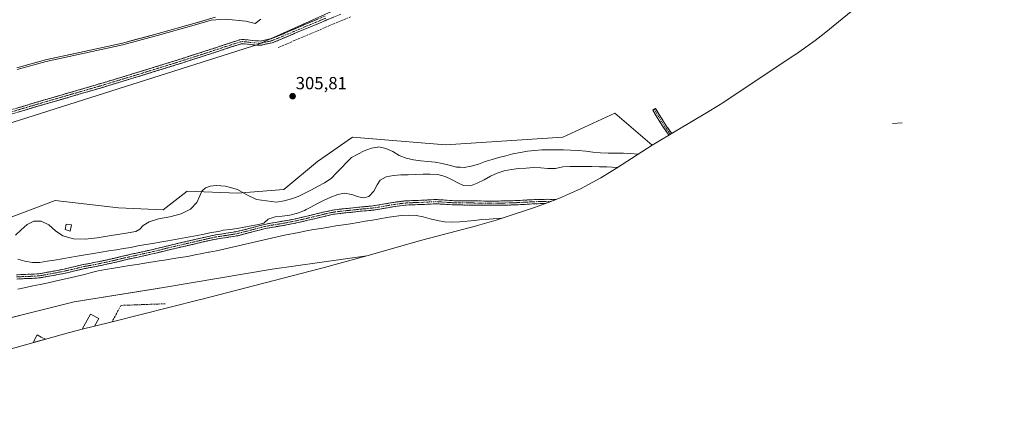
# Model space of a CAD drawing. Units: metres. Extents: x 577183 to 580625, y 4689533 to 4691885.
# Drawn here: x 579175 to 579735, y 4689983 to 4690209 of the extents above; entities that cross this region are included whole.
import ezdxf
from ezdxf.enums import TextEntityAlignment as Align

# ---------------------------------------------------------------- set-up
doc = ezdxf.new("R2010")
doc.units = ezdxf.units.M
doc.header["$MEASUREMENT"] = 0
doc.linetypes.add('TRAZO_Y_PUNTO', pattern=[1, 0.5, -0.25, 0, -0.25])
doc.linetypes.add('TRAZOSX2', pattern=[1.5, 1, -0.5])
for name, color, linetype, lineweight in [('Camino', 19, 'TRAZOSX2', 0), ('Camino Cxs', 19, 'Continuous', 0), ('Camino eje', 19, 'TRAZO_Y_PUNTO', 0), ('Carátula', 7, 'Continuous', 5), ('Corriente artificial lineal', 5, 'TRAZOSX2', 13), ('Corriente natural Cxs', 5, 'Continuous', 13), ('Corriente natural superficial', 5, 'Continuous', 13), ('Cultivos herbáceos CxS', 92, 'Continuous', 0), ('Curva de nivel normal', 36, 'Continuous', 0), ('Depósito genérico', 232, 'Continuous', 0), ('Depósito genérico Cxs', 232, 'Continuous', 0), ('Edificación ligera', 1, 'Continuous', 0), ('Edificación ligera Cxs', 1, 'Continuous', 0), ('Estanque', 2, 'Continuous', 0), ('Estanque Cxs', 2, 'Continuous', 0), ('Layer 0', 7, 'Continuous', 0), ('Muro lineal', 1, 'TRAZOSX2', 13), ('Núcleo urbano CxS', 19, 'Continuous', 0), ('Pastizal CxS', 92, 'Continuous', 0), ('Punto de cota en terreno', 7, 'Continuous', 0), ('Rótulo de punto de cota en terreno', 19, 'Continuous', 0), ('Suelo desnudo CxS', 43, 'Continuous', 0)]:
    doc.layers.add(name, color=color, linetype=linetype, lineweight=lineweight)
doc.styles.add('Arial', font='txt', dxfattribs={"height": 0.2})

# ---------------------------------------------------------------- blocks, each defined once
blk = doc.blocks.new('*U159')
at = {"layer": 'Suelo desnudo CxS', "color": 43, "linetype": 'Continuous', "lineweight": 0}
blk.add_polyline3d([(579285.9402, 4690210.8811, 305.4863), (579273.6201, 4690207.3001, 305.4399), (579253.3801, 4690201.5801, 305.4551), (579233.0601, 4690196.1501, 305.6694), (579211.1601, 4690191.4301, 305.4778), (579189.9434, 4690186.7422, 305.4581), (579189.3001, 4690186.6001, 305.4726), (579172.8101, 4690182.1301, 305.2943)], dxfattribs=at)
blk = doc.blocks.new('5PATER')
at = {"layer": 'Carátula', "linetype": 'Continuous', "lineweight": 5}
h = blk.add_hatch(color=250, dxfattribs=at)
edge = h.paths.add_edge_path()
edge.add_ellipse((0, 0.01), major_axis=(-1.33, -1.34), ratio=0.999422, start_angle=0, end_angle=360)

msp = doc.modelspace()

# ---------------------------------------------------------------- linework, layer by layer
at = {"layer": 'Camino', "color": 19, "linetype": 'TRAZOSX2', "lineweight": 0}
for points in [[(579357.44, 4690212.54), (579349.34, 4690209.3), (579336.8, 4690204.06), (579324.25, 4690198.71), (579318.34, 4690196.34), (579311.96, 4690194.93), (579309.36, 4690194.98), (579307.01, 4690195.2), (579304.1, 4690195.57), (579301.51, 4690195.79), (579300.3, 4690195.61), (579298.87, 4690195.18), (579281.2, 4690189.4), (579263.51, 4690183.7), (579242, 4690177.07), (579220.46, 4690170.57), (579201.61, 4690165.07), (579182.79, 4690159.59), (579164.19, 4690154.04)], [(579163.5, 4690156.34), (579182.11, 4690161.89), (579200.94, 4690167.38), (579219.78, 4690172.87), (579241.3, 4690179.37), (579262.78, 4690185.99), (579280.46, 4690191.68), (579298.15, 4690197.47), (579299.78, 4690197.96), (579301.43, 4690198.2), (579304.35, 4690197.96), (579307.27, 4690197.58), (579309.5, 4690197.38), (579311.72, 4690197.33), (579317.63, 4690198.65), (579323.33, 4690200.93), (579335.87, 4690206.27), (579348.43, 4690211.52)], [(579544.35, 4690143.83), (579543.86, 4690144.29), (579541.08, 4690148.07), (579535.01, 4690158.03), (579535.8, 4690158.51)], [(579535.8, 4690158.51), (579536.58, 4690158.99), (579539.6, 4690154.05), (579542.61, 4690149.1), (579545.24, 4690145.52), (579546, 4690144.8)], [(579172.7, 4690064.24), (579177.89, 4690064.51), (579181.57, 4690064.6), (579185.25, 4690064.83), (579188.62, 4690065.4), (579191.99, 4690066.03), (579195.93, 4690066.77), (579199.86, 4690067.53), (579205.39, 4690068.82), (579210.91, 4690070.13), (579214.27, 4690070.74), (579217.62, 4690071.36), (579222.8, 4690072.47), (579227.98, 4690073.62), (579232.19, 4690074.61), (579236.4, 4690075.59), (579243, 4690077.03), (579249.58, 4690078.48), (579255.12, 4690079.83), (579260.65, 4690081.19), (579269.12, 4690083.15), (579277.59, 4690085.09), (579281.87, 4690086.06), (579286.15, 4690087), (579292.19, 4690087.89), (579298.21, 4690088.89), (579302.33, 4690089.94), (579306.45, 4690091.01), (579310.21, 4690092), (579313.98, 4690092.98), (579317.57, 4690093.63), (579321.19, 4690094.18), (579326.94, 4690095.22), (579332.66, 4690096.37), (579337.99, 4690097.62), (579343.32, 4690098.88), (579348.05, 4690100.04), (579352.83, 4690101.08), (579356.51, 4690101.57), (579360.19, 4690101.92), (579368.12, 4690102.78), (579371.88, 4690103.12), (579375.64, 4690103.48), (579380.17, 4690104.2), (579384.69, 4690105.01), (579389.22, 4690105.74), (579393.77, 4690106.3), (579398.8, 4690106.53), (579403.83, 4690106.68), (579407.62, 4690106.9), (579411.42, 4690107.09), (579416.61, 4690106.81), (579421.81, 4690106.44), (579426.64, 4690106.39), (579431.47, 4690106.35), (579439.5, 4690106.25), (579447.45, 4690106.25), (579455.39, 4690106.42), (579460.84, 4690106.69), (579466.29, 4690106.99), (579470.75, 4690107.16), (579475.21, 4690107.23), (579479.99, 4690107.12)], [(579473.84, 4690104.81), (579470.82, 4690104.76), (579466.4, 4690104.58), (579460.96, 4690104.29), (579455.47, 4690104.02), (579447.47, 4690103.85), (579439.49, 4690103.85), (579435.46, 4690103.89), (579431.45, 4690103.94), (579426.62, 4690103.99), (579421.71, 4690104.03), (579416.46, 4690104.41), (579411.41, 4690104.68), (579407.75, 4690104.5), (579403.94, 4690104.28), (579398.89, 4690104.13), (579393.97, 4690103.9), (579389.56, 4690103.36), (579385.09, 4690102.64), (579380.57, 4690101.83), (579375.94, 4690101.09), (579372.1, 4690100.72), (579368.36, 4690100.39), (579364.41, 4690099.96), (579360.44, 4690099.53), (579356.78, 4690099.18), (579353.25, 4690098.71), (579348.59, 4690097.7), (579343.88, 4690096.55), (579338.54, 4690095.28), (579333.18, 4690094.02), (579327.39, 4690092.85), (579321.58, 4690091.81), (579317.97, 4690091.26), (579314.5, 4690090.63), (579310.82, 4690089.68), (579307.06, 4690088.68), (579302.93, 4690087.61), (579298.7, 4690086.53), (579292.56, 4690085.52), (579286.58, 4690084.63), (579282.39, 4690083.71), (579278.13, 4690082.75), (579269.66, 4690080.81), (579261.21, 4690078.85), (579250.13, 4690076.14), (579243.51, 4690074.68), (579236.93, 4690073.25), (579228.51, 4690071.28), (579223.31, 4690070.12), (579218.09, 4690069), (579214.7, 4690068.38), (579211.41, 4690067.77), (579205.94, 4690066.48), (579200.36, 4690065.18), (579196.37, 4690064.41), (579192.43, 4690063.67), (579189.05, 4690063.03), (579185.52, 4690062.44), (579181.68, 4690062.19), (579177.98, 4690062.11), (579172.89, 4690061.84)]]:
    msp.add_lwpolyline(points, dxfattribs=at)
at = {"layer": 'Camino Cxs', "color": 19, "linetype": 'Continuous', "lineweight": 0}
msp.add_lwpolyline([(579677.01, 4690150.7), (579671.49, 4690150.41)], dxfattribs=at)
msp.add_lwpolyline([(579677.01, 4690150.7), (579671.49, 4690150.41)], dxfattribs=at)
for points in [[(579172.81, 4690159.12, 307.63), (579177.46, 4690160.5, 307.24), (579182.11, 4690161.89, 307.56), (579186.82, 4690163.26, 307.91), (579191.53, 4690164.64, 307.36), (579196.23, 4690166.01, 307.23), (579200.94, 4690167.38, 307.61), (579205.65, 4690168.75, 307.81), (579210.36, 4690170.13, 307.55), (579215.07, 4690171.5, 307.34), (579219.78, 4690172.87, 307.57), (579224.08, 4690174.17, 307.61), (579228.39, 4690175.47, 307.22), (579232.69, 4690176.77, 306.98), (579237, 4690178.07, 307.52), (579241.3, 4690179.37, 307.47), (579245.6, 4690180.69, 307.01), (579249.89, 4690182.02, 307.07), (579254.19, 4690183.34, 307.56), (579258.48, 4690184.67, 307.33), (579262.78, 4690185.99, 307.08), (579267.2, 4690187.41, 307.29), (579271.62, 4690188.84, 307.54), (579276.04, 4690190.26, 307.21), (579280.46, 4690191.68, 306.99), (579284.88, 4690193.13, 307.47), (579289.31, 4690194.58, 307.3), (579293.73, 4690196.02, 307.17), (579298.15, 4690197.47, 307.61), (579299.78, 4690197.96, 307.72), (579301.43, 4690198.2, 307.83), (579304.35, 4690197.96, 307.65), (579307.27, 4690197.58, 307.56), (579309.5, 4690197.38, 307.6), (579311.72, 4690197.33, 307.63), (579314.68, 4690197.99, 307.64), (579317.63, 4690198.65, 307.62), (579320.48, 4690199.79, 307.08), (579323.33, 4690200.93, 306.74), (579327.51, 4690202.71, 307.22), (579331.69, 4690204.49, 307.46), (579335.87, 4690206.27, 307.19), (579340.06, 4690208.02, 307.41), (579344.24, 4690209.77, 307.22)], [(579353.39, 4690210.92, 306.89), (579349.34, 4690209.3, 306.9), (579345.16, 4690207.55, 307.21), (579340.98, 4690205.81, 306.89), (579336.8, 4690204.06, 307.17), (579332.62, 4690202.28, 307.16), (579328.43, 4690200.49, 306.68), (579324.25, 4690198.71, 306.77), (579321.3, 4690197.53, 307.08), (579318.34, 4690196.34, 306.91), (579315.15, 4690195.64, 306.96), (579311.96, 4690194.93, 307.27), (579309.36, 4690194.98, 307.46), (579307.01, 4690195.2, 307.58), (579304.1, 4690195.57, 307.59), (579301.51, 4690195.79, 307.6), (579300.3, 4690195.61, 307.55), (579298.87, 4690195.18, 307.49), (579294.45, 4690193.74, 307.44), (579290.04, 4690192.29, 307.26), (579285.62, 4690190.85, 306.89), (579281.2, 4690189.4, 306.78), (579276.78, 4690187.98, 307.32), (579272.36, 4690186.55, 306.96), (579267.93, 4690185.13, 306.67), (579263.51, 4690183.7, 307), (579259.21, 4690182.37, 307.18), (579254.91, 4690181.05, 306.89), (579250.6, 4690179.72, 306.83), (579246.3, 4690178.4, 307.2), (579242, 4690177.07, 307.14), (579237.69, 4690175.77, 306.77), (579233.38, 4690174.47, 306.79), (579229.08, 4690173.17, 307.25), (579224.77, 4690171.87, 307.19), (579220.46, 4690170.57, 307.04), (579215.75, 4690169.2, 307.31), (579211.04, 4690167.82, 307.44), (579206.32, 4690166.45, 307.22), (579201.61, 4690165.07, 307.4), (579196.91, 4690163.7, 307.33), (579192.2, 4690162.33, 307.28), (579187.5, 4690160.96, 307.09), (579182.79, 4690159.59, 307.07), (579178.14, 4690158.2, 307.41), (579173.49, 4690156.82, 307.19)], [(579172.7, 4690064.24, 317.16), (579175.3, 4690064.38, 317.15), (579177.89, 4690064.51, 317.13), (579181.57, 4690064.6, 317.12), (579185.25, 4690064.83, 316.88), (579188.62, 4690065.4, 316.74), (579191.99, 4690066.03, 316.8), (579195.93, 4690066.77, 317.01), (579199.86, 4690067.53, 317.22), (579202.63, 4690068.18, 317.28), (579205.39, 4690068.82, 317.16), (579208.15, 4690069.48, 317.08), (579210.91, 4690070.13, 317.13), (579214.27, 4690070.74, 317.15), (579217.62, 4690071.36, 317.15), (579220.21, 4690071.92, 317.29), (579222.8, 4690072.47, 317.39), (579225.39, 4690073.05, 317.37), (579227.98, 4690073.62, 317.26), (579232.19, 4690074.61, 317.11), (579236.4, 4690075.59, 316.95), (579239.7, 4690076.31, 317.04), (579243, 4690077.03, 317.08), (579246.29, 4690077.76, 316.97), (579249.58, 4690078.48, 316.74), (579252.35, 4690079.16, 316.39), (579255.12, 4690079.83, 316.19), (579257.89, 4690080.51, 316.14), (579260.65, 4690081.19, 316.18), (579264.89, 4690082.17, 316.61), (579269.12, 4690083.15, 316.5), (579273.36, 4690084.12, 316.09), (579277.59, 4690085.09, 315.83), (579281.87, 4690086.06, 315.76), (579286.15, 4690087, 316.1), (579289.17, 4690087.45, 316), (579292.19, 4690087.89, 315.84), (579295.2, 4690088.39, 315.77), (579298.21, 4690088.89, 315.68), (579302.33, 4690089.94, 315.6), (579306.45, 4690091.01, 315.54), (579310.21, 4690092, 315.71), (579313.98, 4690092.98, 315.82), (579317.57, 4690093.63, 315.81), (579321.19, 4690094.18, 315.77), (579324.07, 4690094.7, 315.7), (579326.94, 4690095.22, 315.65), (579329.8, 4690095.8, 315.52), (579332.66, 4690096.37, 315.66), (579335.33, 4690097, 316.25), (579337.99, 4690097.62, 316.53), (579340.66, 4690098.25, 316.5), (579343.32, 4690098.88, 316.46), (579348.05, 4690100.04, 316.48), (579352.83, 4690101.08, 316.57), (579356.51, 4690101.57, 316.67), (579360.19, 4690101.92, 316.78), (579364.16, 4690102.35, 316.86), (579368.12, 4690102.78, 316.85), (579371.88, 4690103.12, 316.78), (579375.64, 4690103.48, 316.74), (579380.17, 4690104.2, 316.63), (579384.69, 4690105.01, 316.68), (579389.22, 4690105.74, 316.7), (579393.77, 4690106.3, 316.67), (579396.29, 4690106.42, 316.67), (579398.8, 4690106.53, 316.69), (579401.32, 4690106.61, 316.71), (579403.83, 4690106.68, 316.73), (579407.62, 4690106.9, 316.75), (579411.42, 4690107.09, 316.76), (579414.02, 4690106.95, 316.79), (579416.61, 4690106.81, 316.83), (579419.21, 4690106.63, 316.78), (579421.81, 4690106.44, 316.74), (579426.64, 4690106.39, 316.83), (579431.47, 4690106.35, 316.77), (579435.49, 4690106.3, 316.78), (579439.5, 4690106.25, 316.8), (579443.48, 4690106.25, 316.81), (579447.45, 4690106.25, 316.81), (579451.42, 4690106.34, 316.82), (579455.39, 4690106.42, 316.79), (579458.12, 4690106.56, 316.8), (579460.84, 4690106.69, 316.82), (579463.57, 4690106.84, 316.84), (579466.29, 4690106.99, 316.87), (579470.75, 4690107.16, 316.83), (579475.21, 4690107.23, 316.86), (579479.14, 4690107.14, 316.81), (579479.99, 4690107.12, 316.8), (579473.84, 4690104.81, 316.94), (579470.82, 4690104.76, 316.93), (579466.4, 4690104.58, 316.95), (579463.68, 4690104.44, 316.93), (579460.96, 4690104.29, 316.91), (579458.22, 4690104.16, 316.88), (579455.47, 4690104.02, 316.86), (579451.47, 4690103.94, 316.83), (579447.47, 4690103.85, 316.8), (579443.48, 4690103.85, 316.8), (579439.49, 4690103.85, 316.81), (579435.46, 4690103.89, 316.82), (579431.45, 4690103.94, 316.84), (579426.62, 4690103.99, 316.91), (579421.71, 4690104.03, 316.8), (579419.09, 4690104.22, 316.9), (579416.46, 4690104.41, 317), (579413.94, 4690104.55, 316.89), (579411.41, 4690104.68, 316.79), (579407.75, 4690104.5, 316.85), (579403.94, 4690104.28, 316.82), (579401.42, 4690104.21, 316.77), (579398.89, 4690104.13, 316.76), (579393.97, 4690103.9, 316.77), (579389.56, 4690103.36, 316.87), (579385.09, 4690102.64, 317.14), (579380.57, 4690101.83, 317.39), (579375.94, 4690101.09, 317.4), (579372.1, 4690100.72, 317.34), (579368.36, 4690100.39, 317.29), (579364.41, 4690099.96, 317.17), (579360.44, 4690099.53, 316.96), (579356.78, 4690099.18, 316.77), (579353.25, 4690098.71, 316.72), (579348.59, 4690097.7, 316.99), (579343.88, 4690096.55, 317.14), (579341.21, 4690095.92, 317.01), (579338.54, 4690095.28, 317.01), (579335.86, 4690094.65, 316.87), (579333.18, 4690094.02, 316.46), (579330.29, 4690093.44, 316.27), (579327.39, 4690092.85, 316.46), (579324.49, 4690092.33, 316.59), (579321.58, 4690091.81, 316.64), (579317.97, 4690091.26, 316.63), (579314.5, 4690090.63, 316.46), (579310.82, 4690089.68, 316.09), (579307.06, 4690088.68, 315.89), (579302.93, 4690087.61, 316.31), (579298.7, 4690086.53, 316.52), (579295.63, 4690086.03, 316.43), (579292.56, 4690085.52, 316.35), (579289.57, 4690085.08, 316.34), (579286.58, 4690084.63, 316.36), (579282.39, 4690083.71, 316.35), (579278.13, 4690082.75, 316.73), (579273.9, 4690081.78, 317.02), (579269.66, 4690080.81, 317.26), (579265.44, 4690079.83, 317.41), (579261.21, 4690078.85, 316.7), (579257.52, 4690077.95, 317.04), (579253.82, 4690077.04, 317.47), (579250.13, 4690076.14, 317.76), (579246.82, 4690075.41, 317.8), (579243.51, 4690074.68, 317.71), (579240.22, 4690073.97, 317.56), (579236.93, 4690073.25, 317.58), (579232.72, 4690072.27, 317.98), (579228.51, 4690071.28, 318.01), (579225.91, 4690070.7, 317.85), (579223.31, 4690070.12, 317.76), (579220.7, 4690069.56, 317.63), (579218.09, 4690069, 317.59), (579214.7, 4690068.38, 317.6), (579211.41, 4690067.77, 317.74), (579208.68, 4690067.13, 317.87), (579205.94, 4690066.48, 317.87), (579203.15, 4690065.83, 317.86), (579200.36, 4690065.18, 317.77), (579196.37, 4690064.41, 317.59), (579192.43, 4690063.67, 317.39), (579189.05, 4690063.03, 317.59), (579185.52, 4690062.44, 317.82), (579181.68, 4690062.19, 317.81), (579177.98, 4690062.11, 317.71), (579175.44, 4690061.98, 317.68), (579172.89, 4690061.84, 317.66)]]:
    msp.add_polyline3d(points, dxfattribs=at)
msp.add_polyline3d([(579546, 4690144.8, 305.93), (579544.35, 4690143.83, 306.02), (579543.86, 4690144.29, 305.94), (579541.08, 4690148.07, 305.56), (579539.06, 4690151.39, 305.32), (579537.03, 4690154.71, 305.29), (579535.01, 4690158.03, 305.31), (579536.58, 4690158.99, 305.34), (579538.09, 4690156.52, 305.28), (579539.6, 4690154.05, 305.28), (579541.11, 4690151.58, 305.37), (579542.61, 4690149.1, 305.48), (579545.24, 4690145.52, 305.82), (579546, 4690144.8, 305.93)], close=True, dxfattribs=at)
at = {"layer": 'Camino eje', "color": 19, "linetype": 'TRAZO_Y_PUNTO', "lineweight": 0}
for points in [[(579348.89, 4690210.41), (579336.34, 4690205.17), (579330.07, 4690202.5), (579323.79, 4690199.82), (579320.94, 4690198.68), (579317.99, 4690197.5), (579315.03, 4690196.84), (579311.84, 4690196.13), (579310.54, 4690196.16), (579309.43, 4690196.18), (579308.26, 4690196.29), (579307.14, 4690196.39), (579305.69, 4690196.58), (579304.23, 4690196.77), (579302.93, 4690196.88), (579301.47, 4690197), (579300.65, 4690196.88), (579300.04, 4690196.79), (579298.51, 4690196.33), (579280.83, 4690190.54), (579271.99, 4690187.7), (579263.15, 4690184.85), (579241.65, 4690178.22), (579230.89, 4690174.97), (579220.12, 4690171.72), (579210.7, 4690168.97), (579201.28, 4690166.23), (579191.87, 4690163.49), (579182.45, 4690160.74), (579163.85, 4690155.19)], [(579535.8, 4690158.51), (579537.3, 4690156.04), (579538.81, 4690153.57), (579540.32, 4690151.1), (579541.85, 4690148.59), (579544.55, 4690144.91), (579545.18, 4690144.31)], [(579172.8, 4690063.04), (579175.39, 4690063.18), (579177.94, 4690063.31), (579179.78, 4690063.36), (579181.63, 4690063.4), (579183.47, 4690063.51), (579185.39, 4690063.64), (579187.15, 4690063.93), (579188.84, 4690064.22), (579190.53, 4690064.54), (579192.21, 4690064.85), (579196.15, 4690065.59), (579200.11, 4690066.36), (579205.67, 4690067.65), (579208.4, 4690068.3), (579211.16, 4690068.95), (579212.84, 4690069.26), (579216.16, 4690069.87), (579217.86, 4690070.18), (579223.06, 4690071.3), (579225.66, 4690071.88), (579228.25, 4690072.45), (579230.36, 4690072.95), (579232.47, 4690073.44), (579234.56, 4690073.93), (579236.67, 4690074.42), (579239.97, 4690075.14), (579243.26, 4690075.86), (579249.86, 4690077.31), (579258.17, 4690079.34), (579260.93, 4690080.02), (579265.17, 4690081), (579269.39, 4690081.98), (579277.86, 4690083.92), (579280, 4690084.41), (579282.13, 4690084.89), (579286.37, 4690085.82), (579289.39, 4690086.26), (579292.38, 4690086.71), (579295.39, 4690087.21), (579298.46, 4690087.71), (579302.63, 4690088.78), (579306.76, 4690089.85), (579308.64, 4690090.35), (579310.52, 4690090.84), (579312.36, 4690091.32), (579314.24, 4690091.81), (579317.77, 4690092.45), (579321.39, 4690093), (579324.29, 4690093.52), (579327.17, 4690094.04), (579330.03, 4690094.61), (579332.92, 4690095.2), (579338.27, 4690096.45), (579340.93, 4690097.08), (579343.6, 4690097.72), (579345.96, 4690098.29), (579348.32, 4690098.87), (579353.04, 4690099.9), (579356.65, 4690100.38), (579360.32, 4690100.73), (579368.24, 4690101.59), (579370.12, 4690101.76), (579371.99, 4690101.92), (579375.79, 4690102.29), (579378.11, 4690102.66), (579380.37, 4690103.02), (579384.89, 4690103.83), (579389.39, 4690104.55), (579393.87, 4690105.1), (579396.39, 4690105.22), (579398.85, 4690105.33), (579403.89, 4690105.48), (579407.69, 4690105.7), (579411.42, 4690105.89), (579416.54, 4690105.61), (579419.14, 4690105.43), (579421.76, 4690105.24), (579424.22, 4690105.22), (579426.63, 4690105.19), (579429.05, 4690105.17), (579431.46, 4690105.15), (579437.48, 4690105.07), (579439.5, 4690105.05), (579447.46, 4690105.05), (579455.43, 4690105.22), (579460.9, 4690105.49), (579463.62, 4690105.64), (579466.35, 4690105.79), (579468.56, 4690105.88), (579470.79, 4690105.96), (579475.21, 4690106.03), (579476.98, 4690105.99)]]:
    msp.add_lwpolyline(points, dxfattribs=at)
at = {"layer": 'Corriente artificial lineal', "color": 5, "linetype": 'TRAZOSX2', "lineweight": 13}
msp.add_polyline3d([(579362.97, 4690211.19, 306.36), (579358.39, 4690209.24, 306.1), (579353.81, 4690207.29, 306.08), (579349.23, 4690205.35, 306.24), (579344.65, 4690203.4, 305.98), (579340.07, 4690201.45, 306.22), (579335.49, 4690199.5, 306.15), (579330.91, 4690197.55, 305.95), (579326.33, 4690195.6, 306.04), (579321.75, 4690193.65, 305.9)], dxfattribs=at)
at = {"layer": 'Corriente natural Cxs', "color": 5, "linetype": 'Continuous', "lineweight": 13}
msp.add_polyline3d([(579283.15, 4690210.07, 305.17), (579278.39, 4690208.69, 305.37), (579273.62, 4690207.3, 305.39), (579269.57, 4690206.16, 305.35), (579265.52, 4690205.01, 305.3), (579261.48, 4690203.87, 305.37), (579257.43, 4690202.72, 305.38), (579253.38, 4690201.58, 305.37), (579249.32, 4690200.49, 305.43), (579245.25, 4690199.41, 305.54), (579241.19, 4690198.32, 305.59), (579237.12, 4690197.24, 305.57), (579233.06, 4690196.15, 305.6), (579228.68, 4690195.21, 305.58), (579224.3, 4690194.26, 305.53), (579219.92, 4690193.32, 305.5), (579215.54, 4690192.37, 305.48), (579211.16, 4690191.43, 305.47), (579206.79, 4690190.46, 305.33), (579202.42, 4690189.5, 305.29), (579198.04, 4690188.53, 305.45), (579193.67, 4690187.57, 305.37), (579189.3, 4690186.6, 305.27), (579185.18, 4690185.48, 305.22), (579181.06, 4690184.37, 305.21), (579176.93, 4690183.25, 305.29), (579172.81, 4690182.13, 305.21)], dxfattribs=at)
at = {"layer": 'Corriente natural superficial', "color": 5, "linetype": 'Continuous', "lineweight": 13}
msp.add_polyline3d([(579283.15, 4690210.07, 305.17), (579278.39, 4690208.69, 305.37), (579273.62, 4690207.3, 305.39), (579269.57, 4690206.16, 305.35), (579265.52, 4690205.01, 305.3), (579261.48, 4690203.87, 305.37), (579257.43, 4690202.72, 305.38), (579253.38, 4690201.58, 305.37), (579249.32, 4690200.49, 305.43), (579245.25, 4690199.41, 305.54), (579241.19, 4690198.32, 305.59), (579237.12, 4690197.24, 305.57), (579233.06, 4690196.15, 305.6), (579228.68, 4690195.21, 305.58), (579224.3, 4690194.26, 305.53), (579219.92, 4690193.32, 305.5), (579215.54, 4690192.37, 305.48), (579211.16, 4690191.43, 305.47), (579206.79, 4690190.46, 305.33), (579202.42, 4690189.5, 305.29), (579198.04, 4690188.53, 305.45), (579193.67, 4690187.57, 305.37), (579189.3, 4690186.6, 305.27), (579185.18, 4690185.48, 305.22), (579181.06, 4690184.37, 305.21), (579176.93, 4690183.25, 305.29), (579172.81, 4690182.13, 305.21)], dxfattribs=at)
at = {"layer": 'Cultivos herbáceos CxS', "color": 92, "linetype": 'Continuous', "lineweight": 0}
for points in [[(579003.22, 4690098.06, 308.44), (579310.14, 4690195.43, 306.74), (579455.59, 4690260.62, 307.37), (579457.18, 4690261.15, 307.54), (579550.86, 4690291.19, 307.65), (579561.16, 4690294.49, 307.17), (579597.68, 4690300.84, 307.5), (579635.15, 4690301.91, 306.82), (579636.08, 4690301.77, 307.14), (579637.2, 4690301.97, 307.46), (579640.55, 4690302.57, 307.32), (579645.02, 4690303.58, 306.09), (579651.55, 4690304.34, 305.71), (579658.09, 4690305.11, 305.78), (579664.33, 4690306.03, 305.85), (579670.58, 4690306.87, 305.26), (579680.47, 4690306.81, 306.23), (579690.36, 4690306.4, 306.4), (579698.22, 4690306.7, 305.97), (579706.07, 4690307.18, 306.73), (579712.06, 4690307.64, 307.48), (579717.98, 4690308.66, 306.6), (579729.29, 4690311.92, 306.46), (579740.46, 4690315.48, 307.57)], [(579635.15, 4690301.91, 306.82), (579597.68, 4690300.84, 307.5), (579561.16, 4690294.49, 307.17), (579550.86, 4690291.19, 307.65), (579457.18, 4690261.15, 307.54), (579455.59, 4690260.62, 307.37), (579310.14, 4690195.43, 306.74), (579003.22, 4690098.06, 308.44)], [(579750.59, 4690292.37, 305.73), (579732.07, 4690279.08, 305.77), (579727.29, 4690275.75, 305.81), (579711.44, 4690265.07, 305.89), (579699.78, 4690257, 305.9), (579667.12, 4690229.96, 305.81), (579666.4, 4690229.37, 305.81), (579632.52, 4690201.59, 305.74), (579627.46, 4690197.58, 305.73), (579616.82, 4690189.96, 305.77), (579615.99, 4690189.4, 305.76), (579574.49, 4690161.97, 305.88), (579573.94, 4690161.61, 305.87), (579573.3, 4690161.19, 305.87), (579565.32, 4690156.21, 305.61), (579549.32, 4690146.76, 306.25), (579534.67, 4690138.11, 308.99)], [(579666.4, 4690229.37, 305.81), (579632.52, 4690201.59, 305.74), (579627.46, 4690197.58, 305.73), (579616.82, 4690189.96, 305.77), (579615.99, 4690189.4, 305.76), (579574.49, 4690161.97, 305.88), (579573.94, 4690161.61, 305.87), (579573.3, 4690161.19, 305.87), (579565.32, 4690156.21, 305.61), (579549.32, 4690146.76, 306.25), (579534.67, 4690138.11, 308.99), (579513.34, 4690156.27, 305.25), (579483.71, 4690142.51, 308.57), (579417.03, 4690138.28, 306.58), (579364.11, 4690142.51, 306.71), (579344.01, 4690128.76, 306.57), (579324.96, 4690112.88, 308.51), (579298.5, 4690110.76, 311.75), (579269.92, 4690111.82, 308.7), (579256.16, 4690101.24, 309.34), (579230.76, 4690102.3, 306.16), (579194.78, 4690106.53, 307.29), (579160.91, 4690093.83, 307.03)], [(579160.91, 4690093.83, 307.03), (579194.78, 4690106.53, 307.29), (579230.76, 4690102.3, 306.16), (579256.16, 4690101.24, 309.34), (579269.92, 4690111.82, 308.7), (579298.5, 4690110.76, 311.75), (579324.96, 4690112.88, 308.51), (579344.01, 4690128.76, 306.57), (579364.11, 4690142.51, 306.71), (579417.03, 4690138.28, 306.58), (579483.71, 4690142.51, 308.57), (579513.34, 4690156.27, 305.25), (579534.67, 4690138.11, 308.99)]]:
    msp.add_polyline3d(points, dxfattribs=at)
at = {"layer": 'Curva de nivel normal', "color": 36, "linetype": 'Continuous', "lineweight": 0}
for points in [[(579311.77, 4690209.75, 305), (579308.53, 4690207.29, 305), (579303.26, 4690208.58, 305), (579291.78, 4690209.8, 305), (579283.63, 4690209.17, 305), (579273.9, 4690206.34, 0), (579273.89, 4690206.34, 0), (579253.65, 4690200.62, 0), (579253.64, 4690200.61, 0), (579233.32, 4690195.18, 0), (579233.28, 4690195.18, 0), (579233.27, 4690195.17, 0), (579211.37, 4690190.45, 0), (579189.54, 4690185.63, 0), (579173.07, 4690181.16, 0)], [(579526.71, 4690132.94, 310), (579522.35, 4690133.33, 310), (579518.31, 4690133.47, 310), (579513.91, 4690133.49, 310), (579509.56, 4690133.52, 310), (579505.16, 4690133.64, 310), (579500.9, 4690134.08, 310), (579496.89, 4690134.64, 310), (579492.53, 4690134.98, 310), (579488.23, 4690135.26, 310), (579484.23, 4690135.46, 310), (579480.15, 4690135.44, 310), (579475.96, 4690135.47, 310), (579471.93, 4690135.36, 310), (579467.9, 4690135.03, 310), (579463.68, 4690134.55, 310), (579459.62, 4690133.91, 310), (579455.41, 4690133.06, 310), (579451.27, 4690132.06, 310), (579447.38, 4690130.97, 310), (579443.49, 4690129.98, 310), (579439.66, 4690128.78, 310), (579435.69, 4690127.17, 310), (579431.65, 4690126.02, 310), (579427.64, 4690125.38, 310), (579425.56, 4690125.5, 310), (579423.29, 4690125.61, 310), (579419.1, 4690126.73, 310), (579415.03, 4690127.7, 310), (579411.07, 4690128.36, 310), (579406.91, 4690128.71, 310), (579402.91, 4690129.16, 310), (579398.7, 4690129.76, 310), (579394.68, 4690130.63, 310), (579390.58, 4690132.16, 310), (579386.91, 4690134.49, 310), (579383.01, 4690136.24, 310), (579378.99, 4690137.01, 310), (579378.37, 4690136.91, 310), (579374.83, 4690136.32, 310), (579370.75, 4690134.85, 310), (579367.11, 4690132.84, 310), (579363.52, 4690130.98, 310), (579360.53, 4690128.17, 310), (579357.81, 4690125.21, 310), (579354.98, 4690122.24, 310), (579351.9, 4690119.16, 310), (579348.18, 4690116.68, 310), (579344.54, 4690114.72, 310), (579340.64, 4690112.59, 310), (579336.84, 4690110.67, 310), (579333.04, 4690108.86, 310), (579329.27, 4690107.51, 310), (579325.07, 4690106.3, 310), (579320.75, 4690105.65, 310), (579309.43, 4690107.08, 310), (579303.55, 4690109.99, 310), (579298.48, 4690112.87, 310), (579291.73, 4690114.64, 310), (579286.42, 4690115.11, 310), (579283.06, 4690114.74, 310), (579280.32, 4690113.67, 310), (579278.23, 4690111.86, 310), (579277.09, 4690109.16, 310), (579275.4, 4690105.43, 310), (579271.8, 4690101.57, 310), (579266.52, 4690098.88, 310), (579260.05, 4690097.33, 310), (579253.5, 4690096.06, 310), (579248.17, 4690094.43, 310), (579244.84, 4690092.29, 310), (579242.97, 4690090.28, 310), (579240.64, 4690088.98, 310), (579235.22, 4690087.92, 310), (579226.57, 4690086.54, 310), (579218.56, 4690085.28, 310), (579211.87, 4690084.54, 310), (579205.19, 4690084.78, 310), (579199.13, 4690086.36, 310), (579194.89, 4690089.34, 310), (579191.17, 4690092.68, 310), (579186.81, 4690094.83, 310), (579182.57, 4690094.79, 310), (579178.74, 4690092.82, 310), (579175.3, 4690089.82, 310), (579172.11, 4690086.79, 310)], [(579514.98, 4690125.31, 315), (579508.86, 4690125.66, 315), (579504.61, 4690125.79, 315), (579500.41, 4690125.98, 315), (579496.23, 4690125.85, 315), (579492.19, 4690125.84, 315), (579487.84, 4690125.87, 315), (579483.72, 4690125.64, 315), (579479.56, 4690124.85, 315), (579475.22, 4690124.72, 315), (579471.22, 4690125.07, 315), (579467.12, 4690125.26, 315), (579462.84, 4690125.03, 315), (579458.61, 4690124.75, 315), (579454.54, 4690124.21, 315), (579450.49, 4690123.42, 315), (579446.35, 4690122.17, 315), (579442.54, 4690120.45, 315), (579438.96, 4690118.29, 315), (579435.11, 4690116.37, 315), (579431.18, 4690114.96, 315), (579427.2, 4690115.05, 315), (579424.08, 4690116.53, 315), (579420.48, 4690118.5, 315), (579416.84, 4690120.26, 315), (579412.66, 4690121.33, 315), (579408.25, 4690121.5, 315), (579404.22, 4690121.49, 315), (579399.93, 4690121.31, 315), (579395.64, 4690121.18, 315), (579391.5, 4690121.22, 315), (579387.43, 4690120.84, 315), (579383.27, 4690120.1, 315), (579379.73, 4690118.14, 315), (579378.08, 4690115.53, 315), (579376.17, 4690111.83, 315), (579373.39, 4690108.92, 315), (579370.53, 4690108.03, 315), (579367.45, 4690108.62, 315), (579363.57, 4690110.01, 315), (579359.24, 4690110.76, 315), (579355.76, 4690109.95, 315), (579351.74, 4690108.38, 315), (579347.87, 4690106.72, 315), (579344.07, 4690104.85, 315), (579340.33, 4690102.68, 315), (579337.73, 4690101.36, 315), (579336.69, 4690100.82, 315), (579332.66, 4690099.41, 315), (579328.36, 4690098.25, 315), (579324.04, 4690097.65, 315), (579319.97, 4690097.22, 315), (579316.04, 4690095.92, 315), (579313.76, 4690093.84, 315), (579313.55, 4690093.64, 315), (579310.58, 4690092.8, 315), (579306.42, 4690092.21, 315), (579302.36, 4690091.42, 315), (579298.36, 4690090.63, 315), (579294.35, 4690090.05, 315), (579290.33, 4690089.62, 315), (579287.94, 4690088.86, 315), (579283.61, 4690088.32, 315), (579281.99, 4690087.97, 315), (579279.64, 4690087.48, 315), (579275.57, 4690086.65, 315), (579271.35, 4690085.86, 315), (579267.32, 4690085.12, 315), (579258.97, 4690083.64, 315), (579254.4, 4690082.79, 315), (579250.33, 4690082.05, 315), (579246.3, 4690081.42, 315), (579241.83, 4690080.66, 315), (579237.8, 4690079.88, 315), (579233.73, 4690079.2, 315), (579229.6, 4690078.56, 315), (579226.43, 4690078.05, 315), (579225.32, 4690077.86, 315), (579216.47, 4690076.36, 315), (579211.8, 4690075.55, 315), (579207.23, 4690074.79, 315), (579202.8, 4690074.04, 315), (579198.63, 4690073.3, 315), (579194.35, 4690072.66, 315), (579190.12, 4690071.96, 315), (579186.04, 4690071.33, 315), (579181.79, 4690071.19, 315), (579177.45, 4690071.94, 315), (579173.48, 4690073.22, 315)], [(579448.96, 4690096.44, 320), (579441.82, 4690095.98, 320), (579437.74, 4690095.7, 320), (579433.47, 4690095.21, 320), (579429.24, 4690094.83, 320), (579424.97, 4690094.44, 320), (579420.89, 4690094.22, 320), (579416.48, 4690094.45, 320), (579412.42, 4690095.11, 320), (579408.29, 4690096.18, 320), (579404.26, 4690097.3, 320), (579400.24, 4690098.02, 320), (579396.2, 4690098.21, 320), (579391.92, 4690097.93, 320), (579387.64, 4690097.39, 320), (579383.63, 4690096.8, 320), (579379.57, 4690096.17, 320), (579375.36, 4690095.42, 320), (579371.3, 4690094.74, 320), (579367.25, 4690094, 320), (579362.98, 4690093.35, 320), (579358.97, 4690092.72, 320), (579354.45, 4690092.07, 320), (579350.49, 4690091.43, 320), (579346.23, 4690090.69, 320), (579341.86, 4690089.99, 320), (579337.8, 4690089.25, 320), (579333.54, 4690088.4, 320), (579325.23, 4690086.86, 320), (579286.5, 4690077.93, 320), (579282.47, 4690077.15, 320), (579281.99, 4690077.06, 320), (579278.45, 4690076.47, 320), (579274.48, 4690075.63, 320), (579270.16, 4690074.74, 320), (579266.18, 4690074.06, 320), (579262.15, 4690073.47, 320), (579258.12, 4690072.84, 320), (579254.04, 4690072.26, 320), (579245.79, 4690070.88, 320), (579241.46, 4690070.18, 320), (579237.08, 4690069.49, 320), (579232.66, 4690068.78, 320), (579228.13, 4690068.03, 320), (579223.46, 4690067.22, 320), (579219.24, 4690066.42, 320), (579215.32, 4690065.55, 320), (579211.41, 4690064.52, 320), (579207.2, 4690063.48, 320), (579203.24, 4690062.49, 320), (579198.87, 4690061.5, 320), (579194.71, 4690060.61, 320), (579190.69, 4690059.72, 320), (579186.22, 4690058.82, 320), (579181.95, 4690057.92, 320), (579177.99, 4690057.04, 320), (579173.52, 4690056.04, 320)]]:
    msp.add_polyline3d(points, dxfattribs=at)
at = {"layer": 'Depósito genérico', "color": 232, "linetype": 'Continuous', "lineweight": 0}
msp.add_polyline3d([(579217.16, 4690035.02, 324.14), (579210.08, 4690033.23, 324.25), (579214.87, 4690041.81, 324.26), (579219.55, 4690039.45, 324.18), (579217.16, 4690035.02, 324.14)], dxfattribs=at)
at = {"layer": 'Depósito genérico Cxs', "color": 232, "linetype": 'Continuous', "lineweight": 0}
msp.add_polyline3d([(579217.16, 4690035.02, 324.14), (579210.08, 4690033.23, 324.25), (579214.87, 4690041.81, 324.26), (579219.55, 4690039.45, 324.18), (579217.16, 4690035.02, 324.14)], close=True, dxfattribs=at)
at = {"layer": 'Edificación ligera', "color": 1, "linetype": 'Continuous', "lineweight": 0}
msp.add_polyline3d([(579203.94, 4690092.68, 307.91), (579203.35, 4690089.17, 308.35), (579200.48, 4690089.95, 308.63), (579201.05, 4690093.05, 308.04), (579203.94, 4690092.68, 307.91)], dxfattribs=at)
at = {"layer": 'Edificación ligera Cxs', "color": 1, "linetype": 'Continuous', "lineweight": 0}
msp.add_polyline3d([(579203.94, 4690092.68, 307.91), (579203.35, 4690089.17, 308.35), (579200.48, 4690089.95, 308.63), (579201.05, 4690093.05, 308.04), (579203.94, 4690092.68, 307.91)], close=True, dxfattribs=at)
at = {"layer": 'Estanque', "color": 2, "linetype": 'Continuous', "lineweight": 0}
msp.add_polyline3d([(579182.23, 4690025.64, 324.93), (579184.48, 4690030.01, 325.06), (579186.83, 4690028.8, 325.45), (579189.18, 4690027.58, 325.39)], dxfattribs=at)
at = {"layer": 'Estanque Cxs', "color": 2, "linetype": 'Continuous', "lineweight": 0}
msp.add_polyline3d([(579189.18, 4690027.58, 325.39), (579185.7, 4690026.61, 325.26), (579182.23, 4690025.64, 324.93), (579184.48, 4690030.01, 325.06), (579186.83, 4690028.8, 325.45), (579189.18, 4690027.58, 325.39)], close=True, dxfattribs=at)
at = {"layer": 'Layer 0', "linetype": 'Continuous', "lineweight": 0}
for points in [[(579144.85, 4690033.76, 325.1), (579205.57, 4690048.84, 324.86), (579257.56, 4690057.18, 324.82), (579318.28, 4690067.5, 324.27), (579372.23, 4690075.13, 325.14), (579354.15, 4690070.07, 324.59), (579352.07, 4690069.5, 324.58), (579350.24, 4690069.02, 324.71), (579277.59, 4690050.29, 324.85), (579276.66, 4690050.06, 324.78), (579227.13, 4690037.54, 324.76), (579217.16, 4690035.02, 324.14), (579210.08, 4690033.23, 324.25), (579202.86, 4690031.41, 324.44), (579146.43, 4690015.64, 324.92)], [(579146.43, 4690015.64, 324.92), (579202.86, 4690031.41, 324.44), (579210.08, 4690033.23, 324.25), (579217.16, 4690035.02, 324.14), (579227.13, 4690037.54, 324.76), (579276.66, 4690050.06, 324.78), (579277.59, 4690050.29, 324.85), (579350.24, 4690069.02, 324.71), (579352.07, 4690069.5, 324.58), (579354.15, 4690070.07, 324.59), (579372.23, 4690075.13, 325.14), (579318.28, 4690067.5, 324.27), (579257.56, 4690057.18, 324.82), (579205.57, 4690048.84, 324.86), (579144.85, 4690033.76, 325.1)]]:
    msp.add_polyline3d(points, dxfattribs=at)
at = {"layer": 'Muro lineal', "color": 1, "linetype": 'TRAZOSX2', "lineweight": 13}
msp.add_polyline3d([(579257.33, 4690047.77, 324.01), (579253.14, 4690047.61, 324.05), (579248.94, 4690047.46, 324.58), (579244.75, 4690047.3, 325.17), (579240.55, 4690047.14, 325.32), (579236.36, 4690046.99, 325.18), (579232.16, 4690046.83, 324.94), (579230.48, 4690043.73, 325.52), (579228.81, 4690040.64, 325.27), (579227.13, 4690037.54, 324.76)], dxfattribs=at)
at = {"layer": 'Núcleo urbano CxS', "color": 19, "linetype": 'Continuous', "lineweight": 0}
for points in [[(579372.23, 4690075.13, 324.52), (579354.15, 4690070.07, 324), (579352.07, 4690069.5, 323.99), (579350.24, 4690069.02, 323.95), (579277.59, 4690050.29, 325.11), (579276.66, 4690050.06, 325.02), (579227.13, 4690037.54, 324.56), (579217.16, 4690035.02, 324.27), (579210.08, 4690033.23, 324.5), (579202.86, 4690031.41, 324.4), (579146.43, 4690015.64, 324.79), (579137.44, 4690013.13, 324.76), (579137.25, 4690013.08, 324.76), (579089.74, 4689999.86, 324.84), (579087.91, 4689999.35, 325.02), (579087.41, 4689999.21, 325.06), (579074.68, 4689995.67, 325.32), (579067.41, 4689993.65, 325.12), (579062.57, 4689992.3, 325.03), (579060.72, 4689991.79, 324.92), (579057.54, 4689990.97, 324.75), (579026.26, 4689983.14, 324.02)], [(579372.23, 4690075.13, 324.52), (579318.28, 4690067.5, 324.72), (579257.56, 4690057.18, 324.37), (579251.91, 4690056.27, 324.44), (579205.57, 4690048.84, 324.68), (579190.32, 4690045.05, 324.74), (579144.85, 4690033.76, 324.9), (579128.87, 4690028.78, 325.1), (579043.24, 4690027.92, 325.3), (579026.26, 4689983.14, 324.02)], [(579144.85, 4690033.76, 324.9), (579190.32, 4690045.05, 324.74), (579205.57, 4690048.84, 324.68), (579251.91, 4690056.27, 324.44), (579257.56, 4690057.18, 324.37), (579318.28, 4690067.5, 324.72), (579372.23, 4690075.13, 324.52), (579354.15, 4690070.07, 324), (579352.07, 4690069.5, 323.99), (579350.24, 4690069.02, 323.95), (579277.59, 4690050.29, 325.11), (579276.66, 4690050.06, 325.02), (579227.13, 4690037.54, 324.56), (579217.16, 4690035.02, 324.27), (579210.08, 4690033.23, 324.5), (579202.86, 4690031.41, 324.4), (579146.43, 4690015.64, 324.79)]]:
    msp.add_polyline3d(points, dxfattribs=at)
at = {"layer": 'Pastizal CxS', "color": 92, "linetype": 'Continuous', "lineweight": 0}
for points in [[(579635.15, 4690301.91, 306.82), (579597.68, 4690300.84, 307.5), (579561.16, 4690294.49, 307.17), (579550.86, 4690291.19, 307.65), (579457.18, 4690261.15, 307.54), (579455.59, 4690260.62, 307.37), (579310.14, 4690195.43, 306.74), (579003.22, 4690098.06, 308.44)], [(579455.59, 4690260.62, 307.37), (579310.14, 4690195.43, 306.74), (579003.22, 4690098.06, 308.44)], [(579172.81, 4690182.13, 305.29), (579189.3, 4690186.6, 305.47), (579189.94, 4690186.74, 305.46), (579211.16, 4690191.43, 305.48), (579233.06, 4690196.15, 305.67), (579253.38, 4690201.58, 305.46), (579273.62, 4690207.3, 305.44), (579285.94, 4690210.88, 305.49)], [(579285.94, 4690210.88, 305.49), (579273.62, 4690207.3, 305.44), (579253.38, 4690201.58, 305.46), (579233.06, 4690196.15, 305.67), (579211.16, 4690191.43, 305.48), (579189.94, 4690186.74, 305.46), (579189.3, 4690186.6, 305.47), (579172.81, 4690182.13, 305.29)], [(579160.91, 4690093.83, 307.03), (579194.78, 4690106.53, 307.29), (579230.76, 4690102.3, 306.16), (579256.16, 4690101.24, 309.34), (579269.92, 4690111.82, 308.7), (579298.5, 4690110.76, 311.75), (579324.96, 4690112.88, 308.51), (579344.01, 4690128.76, 306.57), (579364.11, 4690142.51, 306.71), (579417.03, 4690138.28, 306.58), (579483.71, 4690142.51, 308.57), (579513.34, 4690156.27, 305.25), (579534.67, 4690138.11, 308.99), (579514.45, 4690124.96, 316.87), (579505.45, 4690119.44, 317.44), (579493.91, 4690113.28, 317.09), (579481.99, 4690107.87, 316.93), (579469.74, 4690103.26, 318.77), (579467.76, 4690102.6, 319.08), (579451.06, 4690097.13, 321.97), (579445.8, 4690095.4, 322.88), (579435.25, 4690092.26, 324.7), (579434.61, 4690092.09, 324.72), (579403.59, 4690083.89, 324.77), (579372.23, 4690075.13, 324.52), (579318.28, 4690067.5, 324.72), (579257.56, 4690057.18, 324.37), (579251.91, 4690056.27, 324.44), (579205.57, 4690048.84, 324.68), (579190.32, 4690045.05, 324.74), (579144.85, 4690033.76, 324.9)], [(579160.91, 4690093.83, 307.03), (579194.78, 4690106.53, 307.29), (579230.76, 4690102.3, 306.16), (579256.16, 4690101.24, 309.34), (579269.92, 4690111.82, 308.7), (579298.5, 4690110.76, 311.75), (579324.96, 4690112.88, 308.51), (579344.01, 4690128.76, 306.57), (579364.11, 4690142.51, 306.71), (579417.03, 4690138.28, 306.58), (579483.71, 4690142.51, 308.57), (579513.34, 4690156.27, 305.25), (579534.67, 4690138.11, 308.99)], [(579534.67, 4690138.11, 308.99), (579514.45, 4690124.96, 316.87), (579505.45, 4690119.44, 317.44), (579493.91, 4690113.28, 317.09), (579481.99, 4690107.87, 316.93), (579469.74, 4690103.26, 318.77), (579467.76, 4690102.6, 319.08), (579451.06, 4690097.13, 321.97), (579445.8, 4690095.4, 322.88), (579435.25, 4690092.26, 324.7), (579434.61, 4690092.09, 324.72), (579403.59, 4690083.89, 324.77), (579372.23, 4690075.13, 324.52)], [(579372.23, 4690075.13, 324.52), (579318.28, 4690067.5, 324.72), (579257.56, 4690057.18, 324.37), (579251.91, 4690056.27, 324.44), (579205.57, 4690048.84, 324.68), (579190.32, 4690045.05, 324.74), (579144.85, 4690033.76, 324.9), (579128.87, 4690028.78, 325.1), (579043.24, 4690027.92, 325.3), (579026.26, 4689983.14, 324.02)]]:
    msp.add_polyline3d(points, dxfattribs=at)
at = {"layer": 'Suelo desnudo CxS', "color": 43, "linetype": 'Continuous', "lineweight": 0}
msp.add_polyline3d([(579285.94, 4690210.88, 305.49), (579273.62, 4690207.3, 305.44), (579253.38, 4690201.58, 305.46), (579233.06, 4690196.15, 305.67), (579211.16, 4690191.43, 305.48), (579189.94, 4690186.74, 305.46), (579189.3, 4690186.6, 305.47), (579172.81, 4690182.13, 305.29)], dxfattribs=at)

# ---------------------------------------------------------------- block references
at = {"layer": 'Punto de cota en terreno', "linetype": 'Continuous', "lineweight": 0}
msp.add_blockref('5PATER', (579329.93, 4690165.91, 305.81), dxfattribs=at)
at = {"layer": 'Suelo desnudo CxS', "color": 43, "linetype": 'Continuous', "lineweight": 0}
msp.add_blockref('*U159', (0, 0), dxfattribs=at)

# ---------------------------------------------------------------- texts
at = {"layer": 'Rótulo de punto de cota en terreno', "color": 19, "linetype": 'Continuous', "lineweight": 0, "style": 'Arial'}
msp.add_text('305,81', height=7, dxfattribs=at).set_placement((579331.69, 4690167.67), align=Align.BOTTOM_LEFT)

doc.saveas('drawing.dxf')
